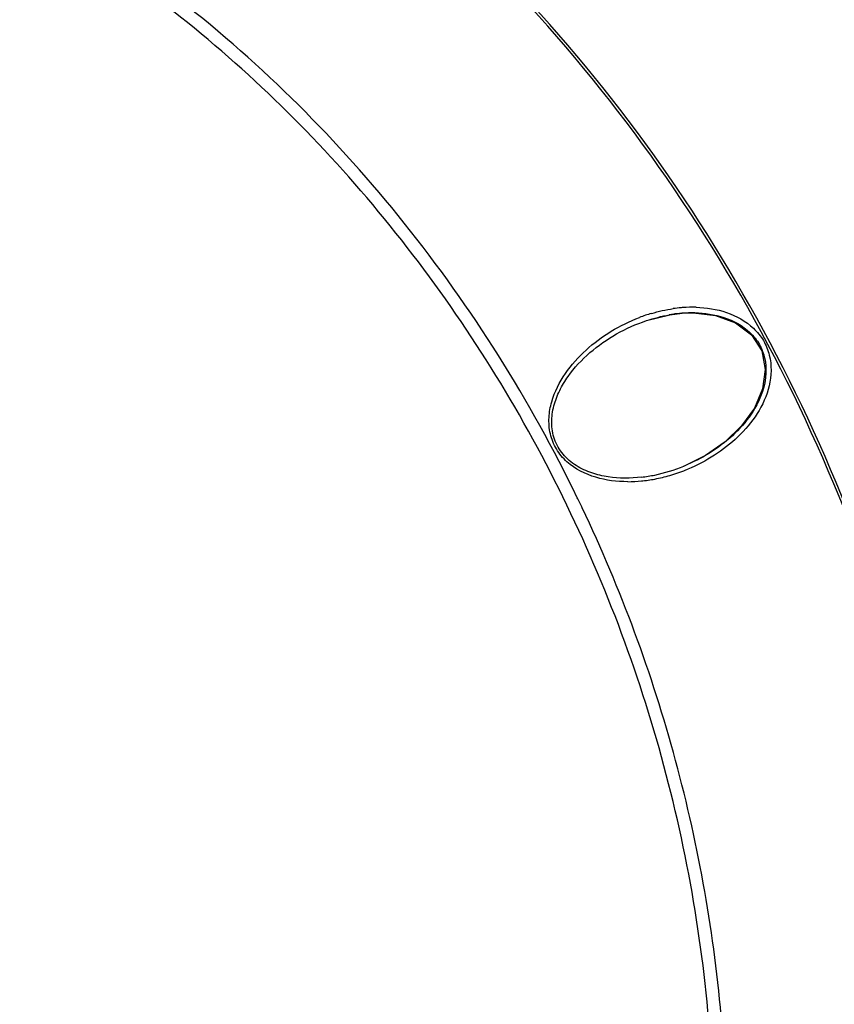
# Model space of a CAD drawing. Units: inches. Extents: x 5 to 297, y -205 to -5.
# Drawn here: x 47 to 56, y -165 to -153 of the extents above; entities that cross this region are included whole.
import ezdxf

# ---------------------------------------------------------------- set-up
doc = ezdxf.new("R2010")
doc.units = ezdxf.units.IN
doc.header["$MEASUREMENT"] = 0
doc.layers.add('Ebene 1', color=7, linetype='Continuous')

# ---------------------------------------------------------------- blocks, each defined once
blk = doc.blocks.new('block 4740')
at = {"layer": 'Ebene 1', "color": 7, "lineweight": 25, "true_color": 0xffffff}
blk.add_lwpolyline([(53.843, -156.845), (54.107, -156.779)], dxfattribs=at)
blk = doc.blocks.new('block 4750')
at = {"layer": 'Ebene 1', "color": 7, "lineweight": 25, "true_color": 0xffffff}
blk.add_lwpolyline([(54.107, -156.779), (54.245, -156.762)], dxfattribs=at)
blk = doc.blocks.new('block 4751')
at = {"layer": 'Ebene 1', "color": 7, "lineweight": 25, "true_color": 0xffffff}
blk.add_lwpolyline([(54.245, -156.762), (54.37, -156.758)], dxfattribs=at)
blk = doc.blocks.new('block 4763')
at = {"layer": 'Ebene 1', "color": 7, "lineweight": 25, "true_color": 0xffffff}
blk.add_lwpolyline([(54.37, -156.758), (54.621, -156.787), (54.845, -156.869), (55.025, -157.005), (55.14, -157.186), (55.181, -157.393), (55.151, -157.613), (55.058, -157.83), (54.914, -158.03), (54.729, -158.208), (54.507, -158.362), (54.267, -158.481)], dxfattribs=at)
blk = doc.blocks.new('block 4975')
at = {"layer": 'Ebene 1', "color": 7, "lineweight": 25, "true_color": 0xffffff}
blk.add_lwpolyline([(54.267, -158.481), (54.266, -158.481)], dxfattribs=at)
blk = doc.blocks.new('block 5078')
at = {"layer": 'Ebene 1', "color": 7, "lineweight": 25, "true_color": 0xffffff}
blk.add_lwpolyline([(53.843, -156.845), (53.845, -156.845)], dxfattribs=at)
blk = doc.blocks.new('block 8107')
at = {"layer": 'Ebene 1', "color": 7, "lineweight": 25, "true_color": 0xffffff}
blk.add_open_spline([(53.122, -158.953), (53.104, -158.914), (53.085, -158.876), (53.066, -158.837)], degree=3, dxfattribs=at)
blk = doc.blocks.new('block 8667')
at = {"layer": 'Ebene 1', "color": 7, "lineweight": 25, "true_color": 0xffffff}
blk.add_open_spline([(54.128, -158.581), (54.19, -158.562), (54.25, -158.54), (54.309, -158.516)], degree=3, dxfattribs=at)
blk = doc.blocks.new('block 8668')
at = {"layer": 'Ebene 1', "color": 7, "lineweight": 25, "true_color": 0xffffff}
blk.add_open_spline([(53.938, -158.582), (54.05, -158.558), (54.16, -158.525), (54.266, -158.481)], degree=3, dxfattribs=at)
blk = doc.blocks.new('block 8669')
at = {"layer": 'Ebene 1', "color": 7, "lineweight": 25, "true_color": 0xffffff}
blk.add_open_spline([(53.9, -156.764), (53.855, -156.777), (53.81, -156.792), (53.765, -156.809)], degree=3, dxfattribs=at)
blk = doc.blocks.new('block 8670')
at = {"layer": 'Ebene 1', "color": 7, "lineweight": 25, "true_color": 0xffffff}
blk.add_open_spline([(53.959, -158.623), (54.016, -158.612), (54.073, -158.597), (54.128, -158.581)], degree=3, dxfattribs=at)
blk = doc.blocks.new('block 8671')
at = {"layer": 'Ebene 1', "color": 7, "lineweight": 25, "true_color": 0xffffff}
blk.add_open_spline([(53.804, -158.647), (53.856, -158.642), (53.908, -158.634), (53.959, -158.623)], degree=3, dxfattribs=at)
blk = doc.blocks.new('block 8672')
at = {"layer": 'Ebene 1', "color": 7, "lineweight": 25, "true_color": 0xffffff}
blk.add_open_spline([(53.788, -158.606), (53.838, -158.6), (53.888, -158.592), (53.938, -158.582)], degree=3, dxfattribs=at)
blk = doc.blocks.new('block 8673')
at = {"layer": 'Ebene 1', "color": 7, "lineweight": 25, "true_color": 0xffffff}
blk.add_open_spline([(53.79, -158.649), (53.795, -158.648), (53.799, -158.648), (53.804, -158.647)], degree=3, dxfattribs=at)
blk = doc.blocks.new('block 8674')
at = {"layer": 'Ebene 1', "color": 7, "lineweight": 25, "true_color": 0xffffff}
blk.add_open_spline([(54.114, -156.778), (54.109, -156.778), (54.105, -156.779), (54.101, -156.78)], degree=3, dxfattribs=at)
blk = doc.blocks.new('block 8675')
at = {"layer": 'Ebene 1', "color": 7, "lineweight": 25, "true_color": 0xffffff}
blk.add_open_spline([(54.138, -156.774), (54.13, -156.775), (54.122, -156.776), (54.114, -156.778)], degree=3, dxfattribs=at)
blk = doc.blocks.new('block 8676')
at = {"layer": 'Ebene 1', "color": 7, "lineweight": 25, "true_color": 0xffffff}
blk.add_open_spline([(54.236, -156.699), (54.205, -156.702), (54.175, -156.705), (54.144, -156.71)], degree=3, dxfattribs=at)
blk = doc.blocks.new('block 8677')
at = {"layer": 'Ebene 1', "color": 7, "lineweight": 25, "true_color": 0xffffff}
blk.add_open_spline([(53.633, -158.657), (53.686, -158.657), (53.738, -158.654), (53.79, -158.649)], degree=3, dxfattribs=at)
blk = doc.blocks.new('block 8678')
at = {"layer": 'Ebene 1', "color": 7, "lineweight": 25, "true_color": 0xffffff}
blk.add_open_spline([(54.243, -156.762), (54.208, -156.764), (54.173, -156.768), (54.138, -156.774)], degree=3, dxfattribs=at)
blk = doc.blocks.new('block 8679')
at = {"layer": 'Ebene 1', "color": 7, "lineweight": 25, "true_color": 0xffffff}
blk.add_open_spline([(54.253, -156.698), (54.247, -156.698), (54.242, -156.699), (54.236, -156.699)], degree=3, dxfattribs=at)
blk = doc.blocks.new('block 8680')
at = {"layer": 'Ebene 1', "color": 7, "lineweight": 25, "true_color": 0xffffff}
blk.add_open_spline([(54.402, -156.694), (54.352, -156.693), (54.302, -156.694), (54.253, -156.698)], degree=3, dxfattribs=at)
blk = doc.blocks.new('block 8681')
at = {"layer": 'Ebene 1', "color": 7, "lineweight": 25, "true_color": 0xffffff}
blk.add_open_spline([(54.387, -156.757), (54.339, -156.756), (54.291, -156.758), (54.243, -156.762)], degree=3, dxfattribs=at)
blk = doc.blocks.new('block 14773')
at = {"layer": 'Ebene 1', "color": 7, "lineweight": 25, "true_color": 0xffffff}
blk.add_open_spline([(53.788, -158.606), (53.664, -158.621), (53.537, -158.621), (53.414, -158.603), (53.351, -158.593), (53.289, -158.579), (53.229, -158.558), (53.168, -158.538), (53.109, -158.51), (53.054, -158.476), (52.999, -158.441), (52.949, -158.398), (52.907, -158.348), (52.865, -158.298), (52.832, -158.241), (52.81, -158.179), (52.789, -158.119), (52.779, -158.054), (52.778, -157.99), (52.778, -157.928), (52.787, -157.865), (52.803, -157.804), (52.819, -157.745), (52.841, -157.687), (52.868, -157.631), (52.895, -157.577), (52.927, -157.524), (52.962, -157.474), (53.032, -157.375), (53.116, -157.285), (53.208, -157.205), (53.301, -157.125), (53.401, -157.055), (53.507, -156.995), (53.614, -156.934), (53.727, -156.884), (53.843, -156.845)], degree=3, knots=[0, 0, 0, 0, 1, 1, 1, 2, 2, 2, 3, 3, 3, 4, 4, 4, 5, 5, 5, 6, 6, 6, 7, 7, 7, 8, 8, 8, 9, 9, 9, 10, 10, 10, 11, 11, 11, 12, 12, 12, 12], dxfattribs=at)
blk = doc.blocks.new('block 14774')
at = {"layer": 'Ebene 1', "color": 7, "lineweight": 25, "true_color": 0xffffff}
blk.add_open_spline([(54.387, -156.757), (54.498, -156.759), (54.609, -156.774), (54.716, -156.809), (54.824, -156.845), (54.927, -156.901), (55.008, -156.979), (55.05, -157.019), (55.085, -157.064), (55.114, -157.114), (55.142, -157.163), (55.162, -157.217), (55.175, -157.273), (55.198, -157.381), (55.19, -157.496), (55.161, -157.603), (55.132, -157.709), (55.082, -157.807), (55.021, -157.897), (54.961, -157.986), (54.889, -158.067), (54.81, -158.14), (54.731, -158.213), (54.644, -158.278), (54.553, -158.335), (54.462, -158.391), (54.366, -158.44), (54.267, -158.481)], degree=3, knots=[0, 0, 0, 0, 1, 1, 1, 2, 2, 2, 3, 3, 3, 4, 4, 4, 5, 5, 5, 6, 6, 6, 7, 7, 7, 8, 8, 8, 9, 9, 9, 9], dxfattribs=at)
blk = doc.blocks.new('block 14795')
at = {"layer": 'Ebene 1', "color": 7, "lineweight": 25, "true_color": 0xffffff}
blk.add_open_spline([(53.845, -156.845), (53.928, -156.817), (54.014, -156.795), (54.101, -156.78)], degree=3, dxfattribs=at)
blk = doc.blocks.new('block 14866')
at = {"layer": 'Ebene 1', "color": 7, "lineweight": 25, "true_color": 0xffffff}
blk.add_open_spline([(54.402, -156.694), (54.518, -156.697), (54.634, -156.715), (54.745, -156.753), (54.857, -156.791), (54.963, -156.85), (55.048, -156.931), (55.091, -156.972), (55.129, -157.019), (55.159, -157.07), (55.189, -157.121), (55.211, -157.176), (55.226, -157.234), (55.254, -157.346), (55.25, -157.466), (55.224, -157.579), (55.198, -157.69), (55.15, -157.795), (55.088, -157.891), (55.028, -157.987), (54.955, -158.073), (54.873, -158.152), (54.792, -158.23), (54.703, -158.299), (54.608, -158.36), (54.513, -158.421), (54.413, -158.473), (54.309, -158.516)], degree=3, knots=[0, 0, 0, 0, 1, 1, 1, 2, 2, 2, 3, 3, 3, 4, 4, 4, 5, 5, 5, 6, 6, 6, 7, 7, 7, 8, 8, 8, 9, 9, 9, 9], dxfattribs=at)
blk = doc.blocks.new('block 14867')
at = {"layer": 'Ebene 1', "color": 7, "lineweight": 25, "true_color": 0xffffff}
blk.add_open_spline([(53.633, -158.657), (53.512, -158.657), (53.391, -158.643), (53.274, -158.608), (53.156, -158.573), (53.042, -158.516), (52.95, -158.433), (52.904, -158.391), (52.864, -158.343), (52.832, -158.289), (52.8, -158.236), (52.777, -158.177), (52.763, -158.117), (52.749, -158.057), (52.745, -157.996), (52.748, -157.935), (52.751, -157.875), (52.762, -157.816), (52.779, -157.758), (52.811, -157.644), (52.865, -157.537), (52.932, -157.44), (52.999, -157.343), (53.078, -157.255), (53.164, -157.176), (53.251, -157.096), (53.346, -157.026), (53.447, -156.965), (53.548, -156.903), (53.655, -156.851), (53.765, -156.809)], degree=3, knots=[0, 0, 0, 0, 1, 1, 1, 2, 2, 2, 3, 3, 3, 4, 4, 4, 5, 5, 5, 6, 6, 6, 7, 7, 7, 8, 8, 8, 9, 9, 9, 10, 10, 10, 10], dxfattribs=at)
blk = doc.blocks.new('block 14868')
at = {"layer": 'Ebene 1', "color": 7, "lineweight": 25, "true_color": 0xffffff}
blk.add_open_spline([(53.9, -156.764), (53.98, -156.74), (54.062, -156.722), (54.144, -156.71)], degree=3, dxfattribs=at)
blk = doc.blocks.new('block 14875')
at = {"layer": 'Ebene 1', "color": 7, "lineweight": 25, "true_color": 0xffffff}
blk.add_open_spline([(43.985, -180.034), (44.71, -180.084), (45.441, -180.072), (46.165, -179.992), (46.88, -179.914), (47.587, -179.771), (48.276, -179.564), (48.962, -179.358), (49.63, -179.088), (50.267, -178.76), (50.908, -178.429), (51.518, -178.04), (52.089, -177.599), (52.668, -177.152), (53.206, -176.652), (53.697, -176.11), (54.199, -175.556), (54.652, -174.959), (55.053, -174.329), (55.464, -173.683), (55.821, -173.003), (56.123, -172.3), (56.433, -171.579), (56.685, -170.833), (56.881, -170.073), (57.286, -168.502), (57.45, -166.867), (57.395, -165.243), (57.338, -163.568), (57.046, -161.905), (56.545, -160.309), (56.041, -158.704), (55.325, -157.166), (54.413, -155.75), (53.521, -154.363), (52.441, -153.092), (51.207, -152.008)], degree=3, knots=[0, 0, 0, 0, 1, 1, 1, 2, 2, 2, 3, 3, 3, 4, 4, 4, 5, 5, 5, 6, 6, 6, 7, 7, 7, 8, 8, 8, 9, 9, 9, 10, 10, 10, 11, 11, 11, 12, 12, 12, 12], dxfattribs=at)
blk = doc.blocks.new('block 14890')
at = {"layer": 'Ebene 1', "color": 7, "lineweight": 25, "true_color": 0xffffff}
blk.add_open_spline([(54.069, -170.537), (54.359, -169.622), (54.554, -168.675), (54.657, -167.72), (54.763, -166.738), (54.772, -165.746), (54.692, -164.762), (54.61, -163.76), (54.435, -162.767), (54.172, -161.796), (53.908, -160.819), (53.556, -159.865), (53.122, -158.953)], degree=3, knots=[0, 0, 0, 0, 1, 1, 1, 2, 2, 2, 3, 3, 3, 4, 4, 4, 4], dxfattribs=at)
blk = doc.blocks.new('block 14891')
at = {"layer": 'Ebene 1', "color": 7, "lineweight": 25, "true_color": 0xffffff}
blk.add_open_spline([(53.066, -158.837), (52.535, -157.742), (51.882, -156.7), (51.12, -155.747), (50.376, -154.816), (49.529, -153.97), (48.591, -153.237), (47.687, -152.532), (46.699, -151.933), (45.646, -151.475), (44.636, -151.036), (43.566, -150.726), (42.479, -150.574)], degree=3, knots=[0, 0, 0, 0, 1, 1, 1, 2, 2, 2, 3, 3, 3, 4, 4, 4, 4], dxfattribs=at)
blk = doc.blocks.new('block 14902')
at = {"layer": 'Ebene 1', "color": 7, "lineweight": 25, "true_color": 0xffffff}
blk.add_open_spline([(53.932, -170.491), (54.252, -169.481), (54.455, -168.431), (54.546, -167.373), (54.64, -166.284), (54.615, -165.186), (54.48, -164.102), (54.343, -162.999), (54.094, -161.91), (53.739, -160.856), (53.383, -159.8), (52.922, -158.78), (52.362, -157.816), (51.81, -156.865), (51.163, -155.969), (50.427, -155.15), (49.711, -154.353), (48.912, -153.629), (48.041, -153.005), (47.2, -152.402), (46.292, -151.892), (45.334, -151.499), (44.411, -151.121), (43.441, -150.853), (42.457, -150.715)], degree=3, knots=[0, 0, 0, 0, 1, 1, 1, 2, 2, 2, 3, 3, 3, 4, 4, 4, 5, 5, 5, 6, 6, 6, 7, 7, 7, 8, 8, 8, 8], dxfattribs=at)
blk = doc.blocks.new('block 14917')
at = {"layer": 'Ebene 1', "color": 7, "lineweight": 25, "true_color": 0xffffff}
blk.add_open_spline([(44, -180.045), (44.726, -180.095), (45.458, -180.082), (46.183, -180.003), (46.899, -179.925), (47.607, -179.781), (48.296, -179.574), (48.984, -179.368), (49.652, -179.097), (50.29, -178.769), (50.931, -178.438), (51.542, -178.048), (52.114, -177.606), (52.693, -177.159), (53.232, -176.658), (53.724, -176.116), (54.226, -175.561), (54.68, -174.963), (55.081, -174.333), (55.493, -173.686), (55.85, -173.005), (56.152, -172.301), (56.462, -171.579), (56.715, -170.833), (56.911, -170.071), (57.315, -168.499), (57.48, -166.862), (57.424, -165.235), (57.367, -163.559), (57.075, -161.894), (56.572, -160.296), (56.067, -158.689), (55.35, -157.15), (54.437, -155.732), (53.544, -154.344), (52.462, -153.072), (51.227, -151.987)], degree=3, knots=[0, 0, 0, 0, 1, 1, 1, 2, 2, 2, 3, 3, 3, 4, 4, 4, 5, 5, 5, 6, 6, 6, 7, 7, 7, 8, 8, 8, 9, 9, 9, 10, 10, 10, 11, 11, 11, 12, 12, 12, 12], dxfattribs=at)

msp = doc.modelspace()

# ---------------------------------------------------------------- block references
at = {"layer": 'Ebene 1'}
for name in ['block 14891', 'block 14902', 'block 14875', 'block 14917', 'block 8669', 'block 14868', 'block 8674', 'block 4750', 'block 8675', 'block 8678', 'block 8676', 'block 8679', 'block 8681', 'block 4751', 'block 8680', 'block 14774', 'block 4763', 'block 14866', 'block 14867', 'block 14773', 'block 4740', 'block 5078', 'block 14795', 'block 8668', 'block 8667', 'block 4975', 'block 8677', 'block 8672', 'block 8673', 'block 8671', 'block 8670', 'block 8107', 'block 14890']:
    msp.add_blockref(name, (0, 0), dxfattribs=at)

doc.saveas('drawing.dxf')
